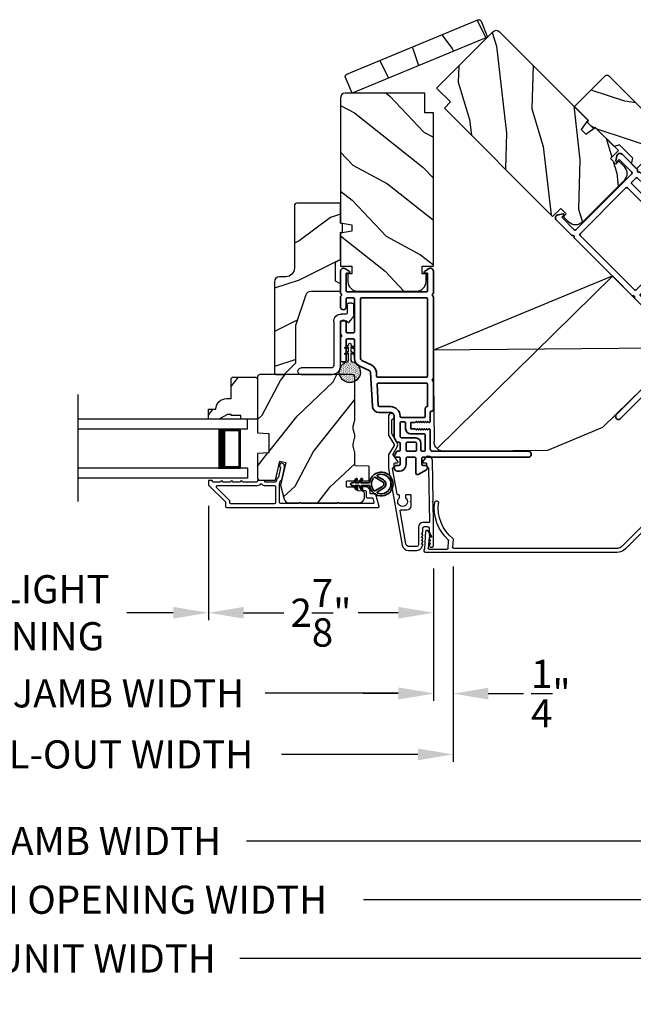
# Model space of a CAD drawing. Extents: x 102 to 204, y -200 to -134.
# Drawn here: x 128 to 136, y -193 to -180 of the extents above; entities that cross this region are included whole.
import ezdxf

# ---------------------------------------------------------------- set-up
doc = ezdxf.new("R2010")
doc.units = 0
doc.header["$LTSCALE"] = 2
doc.header["$MEASUREMENT"] = 0
doc.header["$PDMODE"] = 3
doc.layers.get('0').update_dxf_attribs({"linetype": 'CONTINUOUS'})
doc.layers.get('DEFPOINTS').update_dxf_attribs({"color": 3, "linetype": 'CONTINUOUS'})
doc.layers.add('Dim', color=7, linetype='CONTINUOUS')
doc.styles.get("Standard").update_dxf_attribs({"font": 'arial.ttf'})
doc.dimstyles.new('STANDARD 1.5', dxfattribs={"dimtxt": 0.36, "dimasz": 0.45, "dimexe": 0.09375, "dimexo": 0.27, "dimgap": 0.135, "dimtad": 0, "dimdec": 4, "dimzin": 0, "dimdsep": 46, "dimlunit": 4, "dimtxsty": 'STANDARD', "dimcen": 0, "dimadec": 0, "dimazin": 0, "dimtfac": 1, "dimtdec": 4, "dimtofl": 0, "dimtmove": 0, "dimatfit": 3, "dimfxl": 1, "dimtolj": 1, "dimtzin": 0, "dimarcsym": 0})
pattern_1 = [(61.8699, (35.57121, -240.93608), (-1.8736867, -3.08047044), [0.5, -4.5]), (51.5651, (34.90064, -240.91776), (0.4836882, 1.3289269), [1.118034, -1.118034]), (43.4349, (34.68933, -240.4646), (1.3899984, 1.75154305), [0.632456, -2.529822])]

# ---------------------------------------------------------------- blocks, each defined once
blk = doc.blocks.new('*D264')
at = {"layer": 'DEFPOINTS', "color": 0, "transparency": 16777216}
for p in [(130.354, -186.272), (133.23, -187.071), (130.354, -187.908)]:
    blk.add_point(p, dxfattribs=at)
at = {"layer": 'Dim', "color": 0, "lineweight": -2, "transparency": 16777216}
for p, q in [((130.354, -186.542), (130.354, -188.002)), ((133.23, -187.341), (133.23, -188.002)), ((130.804, -187.908), (131.317, -187.908)), ((132.78, -187.908), (132.268, -187.908))]:
    blk.add_line(p, q, dxfattribs=at)
at = {"layer": 'Dim', "color": 0, "transparency": 16777216}
for points in [[(130.804, -187.833), (130.804, -187.983), (130.354, -187.908)], [(132.78, -187.833), (132.78, -187.983), (133.23, -187.908)]]:
    blk.add_solid(points, dxfattribs=at)
at = {"layer": 'Dim', "color": 0, "transparency": 16777216, "insert": (131.792, -187.908), "char_height": 0.36, "attachment_point": 5}
blk.add_mtext('\\A1;2{\\H1x;\\S7/8;}"', dxfattribs=at)
blk = doc.blocks.new('*D265')
at = {"layer": 'DEFPOINTS', "color": 0, "transparency": 16777216}
for p in [(133.23, -187.071), (133.48, -187.049), (133.48, -188.941)]:
    blk.add_point(p, dxfattribs=at)
at = {"layer": 'Dim', "color": 0, "lineweight": -2, "transparency": 16777216}
for p, q in [((133.23, -187.341), (133.23, -189.035)), ((133.48, -187.319), (133.48, -189.035)), ((132.78, -188.941), (132.33, -188.941)), ((133.93, -188.941), (134.38, -188.941))]:
    blk.add_line(p, q, dxfattribs=at)
at = {"layer": 'Dim', "color": 0, "transparency": 16777216}
for points in [[(132.78, -188.866), (132.78, -189.016), (133.23, -188.941)], [(133.93, -188.866), (133.93, -189.016), (133.48, -188.941)]]:
    blk.add_solid(points, dxfattribs=at)
at = {"layer": 'Dim', "color": 0, "transparency": 16777216, "insert": (134.729, -188.941), "char_height": 0.36, "attachment_point": 5}
blk.add_mtext('\\A1;{\\H1x;\\S1/4;}"', dxfattribs=at)
blk = doc.blocks.new('*D266')
at = {"layer": 'DEFPOINTS', "color": 0, "transparency": 16777216}
for p in [(122.657, -187.071), (133.23, -187.071), (133.23, -188.937)]:
    blk.add_point(p, dxfattribs=at)
at = {"layer": 'Dim', "color": 0, "lineweight": -2, "transparency": 16777216}
for p, q in [((122.657, -187.341), (122.657, -189.031)), ((133.23, -187.341), (133.23, -189.031)), ((123.107, -188.937), (124.807, -188.937)), ((132.78, -188.937), (131.081, -188.937))]:
    blk.add_line(p, q, dxfattribs=at)
at = {"layer": 'Dim', "color": 0, "transparency": 16777216}
for points in [[(123.107, -188.862), (123.107, -189.012), (122.657, -188.937)], [(132.78, -188.862), (132.78, -189.012), (133.23, -188.937)]]:
    blk.add_solid(points, dxfattribs=at)
at = {"layer": 'Dim', "color": 0, "transparency": 16777216, "insert": (127.944, -188.937), "char_height": 0.36, "attachment_point": 5}
blk.add_mtext('\\A1;INDIVIDUAL JAMB WIDTH', dxfattribs=at)
blk = doc.blocks.new('*D268')
at = {"layer": 'DEFPOINTS', "color": 0, "transparency": 16777216}
for p in [(125.532, -186.272), (130.354, -186.272), (125.532, -187.908)]:
    blk.add_point(p, dxfattribs=at)
at = {"layer": 'Dim', "color": 0, "lineweight": -2, "transparency": 16777216}
for p, q in [((125.532, -186.542), (125.532, -188.002)), ((130.354, -186.542), (130.354, -188.002)), ((125.982, -187.908), (126.575, -187.908)), ((129.904, -187.908), (129.311, -187.908))]:
    blk.add_line(p, q, dxfattribs=at)
at = {"layer": 'Dim', "color": 0, "transparency": 16777216}
for points in [[(125.982, -187.833), (125.982, -187.983), (125.532, -187.908)], [(129.904, -187.833), (129.904, -187.983), (130.354, -187.908)]]:
    blk.add_solid(points, dxfattribs=at)
at = {"layer": 'Dim', "color": 0, "transparency": 16777216, "insert": (127.943, -187.908), "char_height": 0.36, "attachment_point": 5}
blk.add_mtext('\\A1;DAYLIGHT\\POPENING', dxfattribs=at)
blk = doc.blocks.new('*D269')
at = {"layer": 'DEFPOINTS', "color": 0, "transparency": 16777216}
for p in [(122.407, -187.058), (133.48, -187.049), (133.48, -189.717)]:
    blk.add_point(p, dxfattribs=at)
at = {"layer": 'Dim', "color": 0, "lineweight": -2, "transparency": 16777216}
for p, q in [((122.407, -187.328), (122.407, -189.81)), ((133.48, -187.319), (133.48, -189.81)), ((122.857, -189.717), (124.601, -189.717)), ((133.03, -189.717), (131.288, -189.717))]:
    blk.add_line(p, q, dxfattribs=at)
at = {"layer": 'Dim', "color": 0, "transparency": 16777216}
for points in [[(122.857, -189.642), (122.857, -189.792), (122.407, -189.717)], [(133.03, -189.642), (133.03, -189.792), (133.48, -189.717)]]:
    blk.add_solid(points, dxfattribs=at)
at = {"layer": 'Dim', "color": 0, "transparency": 16777216, "insert": (127.944, -189.717), "char_height": 0.36, "attachment_point": 5}
blk.add_mtext('\\A1;CENTER CALL-OUT WIDTH', dxfattribs=at)
blk = doc.blocks.new('*D278')
at = {"color": 0, "lineweight": -2, "transparency": 16777216}
for p, q in [((112.175, -182.875), (112.175, -190.917)), ((143.711, -182.875), (143.711, -190.917)), ((112.625, -190.823), (125.046, -190.823)), ((143.261, -190.823), (130.84, -190.823))]:
    blk.add_line(p, q, dxfattribs=at)
at = {"color": 0, "transparency": 16777216}
for points in [[(112.625, -190.748), (112.625, -190.898), (112.175, -190.823)], [(143.261, -190.748), (143.261, -190.898), (143.711, -190.823)]]:
    blk.add_solid(points, dxfattribs=at)
at = {"layer": 'DEFPOINTS', "color": 0, "transparency": 16777216}
for p in [(112.175, -182.605), (143.711, -182.605), (143.711, -190.823)]:
    blk.add_point(p, dxfattribs=at)
at = {"color": 0, "transparency": 16777216, "insert": (127.943, -190.823), "char_height": 0.36, "attachment_point": 5}
blk.add_mtext('\\A1;OVERALL JAMB WIDTH', dxfattribs=at)
blk = doc.blocks.new('*D279')
at = {"color": 0, "lineweight": -2, "transparency": 16777216}
for p, q in [((111.925, -182.875), (111.925, -191.667)), ((143.961, -182.875), (143.961, -191.667)), ((112.375, -191.573), (123.551, -191.573)), ((143.511, -191.573), (132.335, -191.573))]:
    blk.add_line(p, q, dxfattribs=at)
at = {"color": 0, "transparency": 16777216}
for points in [[(112.375, -191.498), (112.375, -191.648), (111.925, -191.573)], [(143.511, -191.498), (143.511, -191.648), (143.961, -191.573)]]:
    blk.add_solid(points, dxfattribs=at)
at = {"layer": 'DEFPOINTS', "color": 0, "transparency": 16777216}
for p in [(111.925, -182.605), (143.961, -182.605), (143.961, -191.573)]:
    blk.add_point(p, dxfattribs=at)
at = {"color": 0, "transparency": 16777216, "insert": (127.943, -191.573), "char_height": 0.36, "attachment_point": 5}
blk.add_mtext('\\A1;OVERALL ROUGH OPENING WIDTH', dxfattribs=at)
blk = doc.blocks.new('*D280')
at = {"color": 0, "lineweight": -2, "transparency": 16777216}
for p, q in [((111.052, -182.875), (111.052, -192.417)), ((144.834, -182.875), (144.834, -192.417)), ((111.502, -192.323), (125.13, -192.323)), ((144.384, -192.323), (130.756, -192.323))]:
    blk.add_line(p, q, dxfattribs=at)
at = {"color": 0, "transparency": 16777216}
for points in [[(111.502, -192.248), (111.502, -192.398), (111.052, -192.323)], [(144.384, -192.248), (144.384, -192.398), (144.834, -192.323)]]:
    blk.add_solid(points, dxfattribs=at)
at = {"layer": 'DEFPOINTS', "color": 0, "transparency": 16777216}
for p in [(111.052, -182.605), (144.834, -182.605), (144.834, -192.323)]:
    blk.add_point(p, dxfattribs=at)
at = {"color": 0, "transparency": 16777216, "insert": (127.943, -192.323), "char_height": 0.36, "attachment_point": 5}
blk.add_mtext('\\A1;OVERALL UNIT WIDTH', dxfattribs=at)
blk = doc.blocks.new('A$C7CED6744')
for p, q in [((1.306, 1.742), (0.078, 1.246)), ((2.066, 1.742), (1.306, 1.742)), ((2.066, 1.742), (3.293, 1.246)), ((0.01, 1.179), (2.926, 0.002)), ((3.362, 1.177), (0.447, 0)), ((0.447, 0), (0.009, 1.083)), ((2.925, 0), (3.362, 1.083)), ((0.447, 0), (2.925, 0))]:
    blk.add_line(p, q)
for centre, start, end in [((0.125, 1.13), 112, 202), ((3.247, 1.13), 338, 68)]:
    blk.add_arc(centre, 0.125, start, end)
blk = doc.blocks.new('45_DEGREE_ANGLE_BAY_ALUMINUM_MULL_COVER_2D')
at = {"color": 7}
for p, q in [((12.431, 6.114), (12.328, 5.907)), ((12.465, 6.018), (12.45, 6.111)), ((16.82, 6.111), (16.804, 6.019)), ((16.943, 5.906), (16.839, 6.114)), ((12.371, 5.896), (12.434, 6.023)), ((12.434, 6.023), (12.458, 6.013)), ((16.81, 6.013), (16.834, 6.023)), ((16.834, 6.023), (16.897, 5.896)), ((12.323, 5.857), (14.574, 4.925)), ((12.591, 5.793), (12.376, 5.882)), ((12.652, 5.887), (12.604, 5.798)), ((12.663, 5.789), (12.712, 5.881)), ((14.694, 4.925), (16.945, 5.858)), ((16.559, 5.882), (16.605, 5.789)), ((16.664, 5.798), (16.619, 5.889)), ((16.892, 5.882), (16.677, 5.793)), ((14.61, 4.971), (12.668, 5.775)), ((16.6, 5.775), (14.658, 4.971))]:
    blk.add_line(p, q, dxfattribs=at)
for centre, radius, start, end in [((12.692, 6.397), 0.025, 330.1866, 150.1866), ((16.576, 6.392), 0.025, 29.8208, 209.8208), ((13.148, 6.136), 0.551, 150.1866, 205.727), ((13.148, 6.136), 0.501, 150.1866, 209.3427), ((16.12, 6.131), 0.501, 331.3851, 29.8209), ((16.12, 6.131), 0.551, 334.9686, 29.8209), ((12.44, 6.11), 0.01, 8.7496, 153.4346), ((16.83, 6.11), 0.01, 26.6122, 170.1251), ((12.46, 6.018), 0.00501, 247.4353, 8.7495), ((16.808, 6.018), 0.00501, 170.1251, 292.4993), ((12.333, 5.881), 0.026, 102.0119, 247.5039), ((12.38, 5.892), 0.01, 153.4343, 247.5039), ((12.595, 5.803), 0.01, 247.504, 331.7113), ((12.643, 5.892), 0.01, 331.7113, 25.727), ((12.672, 5.785), 0.01, 151.7114, 247.4998), ((12.703, 5.885), 0.01, 331.7113, 29.3427), ((16.568, 5.886), 0.01, 151.3848, 206.611), ((16.596, 5.785), 0.01, 292.4995, 26.6124), ((16.628, 5.893), 0.01, 154.9686, 206.6122), ((16.673, 5.803), 0.01, 206.6123, 292.5), ((16.888, 5.892), 0.01, 292.4998, 26.6122), ((16.935, 5.882), 0.026, 292.4999, 72.7991), ((14.634, 5.069), 0.156, 247.5004, 292.5), ((14.634, 5.028), 0.0621, 247.5, 292.5)]:
    blk.add_arc(centre, radius, start, end)
blk = doc.blocks.new('A$C670A160E')
h = blk.add_hatch()
h.set_pattern_fill('AR-SAND', color=256, scale=0.01, angle=90)
h.set_pattern_definition([(127.5, (9.122958, -27.001731), (-0.019268238, -0.000629934), [0, -0.0152, 0, -0.017, 0, -0.01625]), (97.5, (9.122958, -27.00173), (-0.02822146, 0.017697767), [0, -0.0082, 0, -0.0137, 0, -0.00525]), (57.5, (9.122958, -27.01403), (-5.6591e-05, 0.031141419), [0, -0.005, 0, -0.018, 0, -0.0235]), (47.5, (9.122958, -27.01403), (-0.008776756, 0.030061266), [0, -0.0025, 0, -0.0118, 0, -0.0135])])
edge = h.paths.add_edge_path()
edge.add_arc((0.135, 0.135), 0.135, 98.4528, 441.5472)
edge.add_arc((0.135, 0.145), 0.126, 80.9231, 99.0769)
for p, q in [((0.121, 0.476), (0.078, 0.452)), ((0.121, 0.401), (0.078, 0.376)), ((0.089, 0.433), (0.121, 0.452)), ((0.121, 0.487), (0.121, 0.476)), ((0.121, 0.452), (0.121, 0.401)), ((0.15, 0.476), (0.15, 0.487)), ((0.193, 0.452), (0.15, 0.476)), ((0.15, 0.452), (0.182, 0.433)), ((0.15, 0.401), (0.15, 0.452)), ((0.193, 0.376), (0.15, 0.401)), ((0.089, 0.358), (0.121, 0.377)), ((0.116, 0.281), (0.116, 0.269)), ((0.119, 0.286), (0.117, 0.285)), ((0.121, 0.377), (0.121, 0.29)), ((0.15, 0.377), (0.182, 0.358)), ((0.15, 0.29), (0.15, 0.377)), ((0.154, 0.285), (0.152, 0.286)), ((0.155, 0.269), (0.155, 0.281))]:
    blk.add_line(p, q)
for centre, radius, start, end in [((0.083, 0.443), 0.0105, 119.9976, 300.0025), ((0.135, 0.487), 0.0145, 359.9996, 180.0004), ((0.188, 0.443), 0.0105, 239.9975, 60.0024), ((0.135, 0.135), 0.135, 98.4528, 81.5472), ((0.083, 0.367), 0.0105, 119.9976, 300.0026), ((0.121, 0.281), 0.00501, 129.9935, 180.0124), ((0.116, 0.29), 0.00502, 310.0501, 359.9566), ((0.155, 0.29), 0.00501, 179.9884, 230.0049), ((0.15, 0.281), 0.00501, 359.9876, 50.0065), ((0.188, 0.367), 0.0105, 239.9974, 60.0024)]:
    blk.add_arc(centre, radius, start, end)
blk = doc.blocks.new('A$C718876F9')
at = {"color": 7, "linetype": 'Continuous', "lineweight": 35}
for points in [[(1.25, 1.182), (1.25, 0.831, 0.414206), (1.27, 0.811), (1.275, 0.811, -0.414217), (1.29, 0.796), (1.29, 0.681, 0.414244), (1.305, 0.666), (1.307, 0.666), (1.322, 0.681), (1.337, 0.666), (1.351, 0.681), (1.366, 0.666), (1.381, 0.681), (1.396, 0.666), (1.411, 0.681), (1.426, 0.666), (1.44, 0.681), (1.455, 0.666), (1.47, 0.681), (1.485, 0.666), (1.54, 0.666), (1.54, 0.586), (1.485, 0.586), (1.47, 0.571), (1.455, 0.586), (1.44, 0.571), (1.426, 0.586), (1.411, 0.571), (1.396, 0.586), (1.381, 0.571), (1.366, 0.586), (1.351, 0.571), (1.337, 0.586), (1.322, 0.571), (1.307, 0.586), (1.305, 0.586, 0.414244), (1.29, 0.571), (1.29, 0.329, -0.414206), (1.26, 0.299), (0.037, 0.299, 1.000014), (0.037, 0.224), (1.385, 0.224, -0.414217), (1.4, 0.209), (1.4, 0.134, -0.414214), (1.385, 0.119), (1.355, 0.119, 0.767322), (1.34, 0.063), (1.445, 0.003, 0.577345), (1.475, 0.02), (1.475, 0.209, -0.414217), (1.49, 0.224), (1.585, 0.224, -0.414217), (1.6, 0.209), (1.6, 0.129, 0.414211), (1.685, 0.044), (1.71, 0.044, 0.414203), (1.75, 0.084), (1.75, 0.089, 0.414206), (1.72, 0.119), (1.69, 0.119, -0.414214), (1.675, 0.134), (1.675, 0.209, -0.414217), (1.69, 0.224), (1.74, 0.224, 0.414198), (1.75, 0.234), (1.75, 0.238, 0.140562), (1.745, 0.254), (1.722, 0.292, 0.258606), (1.709, 0.299), (1.69, 0.299, -0.414207), (1.675, 0.314), (1.675, 0.399, -0.414214), (1.69, 0.414), (1.709, 0.414, 0.258588), (1.722, 0.421), (1.745, 0.459, 0.140562), (1.75, 0.475), (1.75, 0.744, -0.414222), (1.8, 0.794), (1.945, 0.794, 0.398127), (2.03, 0.875), (2.054, 1.305, -0.276546), (2.071, 1.331), (2.197, 1.39, 0.291473), (2.258, 1.485), (2.258, 1.72, -0.414242), (2.273, 1.735), (2.348, 1.735, -0.414203), (2.363, 1.72), (2.363, 1.47, 0.414208), (2.393, 1.44), (2.408, 1.44, 0.414227), (2.438, 1.47), (2.438, 1.746, 0.267976), (2.43, 1.759, -0.57734), (2.43, 1.785, 0.267976), (2.438, 1.798), (2.438, 1.934, 1.000003), (2.363, 1.934), (2.363, 1.825, -0.414203), (2.348, 1.81), (2.273, 1.81, -0.414242), (2.258, 1.825), (2.258, 2.244, -0.414241), (2.273, 2.259), (2.348, 2.259, -0.414202), (2.363, 2.244), (2.363, 2.144, 1.000003), (2.438, 2.144), (2.438, 2.27, 0.267978), (2.43, 2.283, -0.577339), (2.43, 2.309, 0.267978), (2.438, 2.322), (2.438, 2.597, 0.606819), (2.375, 2.63), (2.322, 2.593, 0.733246), (2.328, 2.575), (2.358, 2.575, -0.414248), (2.363, 2.57), (2.363, 2.349, -0.414201), (2.348, 2.334), (1.34, 2.334, -0.414213), (1.325, 2.349), (1.325, 2.57, -0.414132), (1.33, 2.575), (1.36, 2.575, 0.733247), (1.366, 2.593), (1.313, 2.63, 0.606817), (1.25, 2.597), (1.25, 2.322, 0.267911), (1.257, 2.309, -0.577339), (1.257, 2.283, 0.26791), (1.25, 2.27), (1.25, 1.234, 0.267909), (1.257, 1.221, -0.57734), (1.257, 1.195, 0.267913)], [(1.97, 1.154, 0.430499), (1.955, 1.17), (1.34, 1.17, 0.414217), (1.325, 1.155), (1.325, 0.871, -0.414226), (1.355, 0.841), (1.355, 0.746, 0.414217), (1.37, 0.731), (1.66, 0.731, 0.410198), (1.675, 0.746, -0.410178), (1.8, 0.869), (1.94, 0.869, 0.398129), (1.955, 0.883)]]:
    blk.add_lwpolyline(points, format="xyb", close=True, dxfattribs=at)
for points in [[(2.183, 2.244, 0.414202), (2.168, 2.259), (1.34, 2.259, 0.414213), (1.325, 2.244), (1.325, 1.26, 0.414212), (1.34, 1.245), (1.961, 1.245, 0.398117), (1.976, 1.259), (1.979, 1.309, -0.276548), (2.039, 1.399), (2.166, 1.458, 0.291483), (2.183, 1.485), (2.183, 2.244)], [(1.37, 0.299), (1.395, 0.299, 0.414234), (1.41, 0.314), (1.41, 0.404, -0.41421), (1.475, 0.469), (1.655, 0.469, 0.258596), (1.668, 0.476), (1.673, 0.485, 0.140599), (1.675, 0.492), (1.675, 0.661, 0.414195), (1.66, 0.676), (1.62, 0.676, 0.414234), (1.605, 0.661), (1.605, 0.586, -0.41421), (1.54, 0.521), (1.37, 0.521, 0.414217), (1.355, 0.506), (1.355, 0.314, 0.414207), (1.37, 0.299)], [(1.585, 0.414), (1.48, 0.414, 0.414214), (1.465, 0.399), (1.465, 0.314, 0.414207), (1.48, 0.299), (1.585, 0.299, 0.414207), (1.6, 0.314), (1.6, 0.399, 0.414214), (1.585, 0.414)]]:
    blk.add_lwpolyline(points, format="xyb", dxfattribs=at)
blk.add_blockref('A$C670A160E', (2.183, 1.176))
blk = doc.blocks.new('A$C3ADC6B63')
for p, q in [((0.829, 0.286), (0.829, 0.672)), ((0.914, 0.672), (0.914, 0.276)), ((0.236, 0.256), (0.799, 0.256)), ((0.14, 0.095), (0.14, 0.161)), ((0.226, 0.161), (0.226, 0.094)), ((0.809, 0.171), (0.236, 0.171)), ((0, 0.025), (0, 0.06)), ((0.025, 0.085), (0.13, 0.085)), ((0.249, 0.061), (0.192, 0.018)), ((0.14, 0), (0.025, 0))]:
    blk.add_line(p, q)
for centre, radius, start, end in [((0.872, 0.672), 0.0426, 0, 180), ((0.236, 0.161), 0.0953, 89.9998, 179.9999), ((0.799, 0.286), 0.0301, 270.0006, 359.9994), ((0.809, 0.276), 0.105, 270.0001, 0.0001), ((0.236, 0.161), 0.01, 89.9966, 180.0013), ((0.025, 0.06), 0.0251, 89.9991, 180.0008), ((0.025, 0.025), 0.0251, 180.0015, 269.9986), ((0.13, 0.095), 0.01, 270.0026, 359.9982), ((0.14, 0.085), 0.0853, 270.0005, 307.4449), ((0.236, 0.094), 0.01, 179.9982, 257.1638), ((0.226, 0.05), 0.0351, 47.741, 77.1576), ((0.243, 0.069), 0.01, 307.4452, 47.7377)]:
    blk.add_arc(centre, radius, start, end)
blk = doc.blocks.new('A$C4BF82F84')
for p, q in [((0, 0.75), (2.165, 0.75)), ((0, 0.625), (0, 0.75)), ((0, 0.625), (2.165, 0.625)), ((0.089, 0.125), (0.089, 0.625)), ((0.089, 0.625), (0.089, 0.625)), ((0.089, 0.625), (0.375, 0.625)), ((0, 0.125), (2.165, 0.125)), ((0, 0.125), (0, 0)), ((0, 0), (2.165, 0)), ((0.375, 0.125), (0.089, 0.125))]:
    blk.add_line(p, q)
for points, const_width in [([(0.33, 0.125), (0.33, 0.625)], 0.09), ([(0.089, 0.61), (0.33, 0.61)], 0.03), ([(0.104, 0.14), (0.104, 0.61)], 0.03), ([(0.089, 0.14), (0.33, 0.14)], 0.03)]:
    blk.add_lwpolyline(points, dxfattribs=dict(const_width=const_width))
blk = doc.blocks.new('A$Cafdcb3b8')
at = {"color": 7, "linetype": 'Continuous', "lineweight": 35}
for points in [[(0.132, 0.128), (0.092, 0.152, 0.999978), (0.082, 0.134), (0.132, 0.105), (0.132, 0.058), (0.092, 0.081, 1.000037), (0.082, 0.064), (0.132, 0.035), (0.132, 0.017, 1.000004), (0.167, 0.017), (0.167, 0.035), (0.218, 0.064, 1.000039), (0.208, 0.081), (0.167, 0.058), (0.167, 0.105), (0.218, 0.134, 0.999981), (0.208, 0.152), (0.167, 0.128), (0.167, 0.233, -0.364455), (0.176, 0.242, 11.544322), (0.124, 0.242, -0.364437), (0.132, 0.233)], [(0.265, 0.342, 1.497261), (0.035, 0.342, 0.621751), (0.052, 0.341), (0.098, 0.42, -0.577337), (0.202, 0.42), (0.247, 0.341, 0.621751)], [(0.236, 0.31, -0.351505), (0.234, 0.298, -0.389138), (0.065, 0.298, -0.351505), (0.064, 0.31), (0.12, 0.408, -0.577347), (0.18, 0.408)]]:
    blk.add_lwpolyline(points, format="xyb", close=True, dxfattribs=at)

msp = doc.modelspace()

# ---------------------------------------------------------------- hatches: boundary and pattern name
h = msp.add_hatch()
h.set_pattern_fill('WOOD2', color=256, angle=90, style=0, pattern_type=2)
h.set_pattern_definition([(306.8699, (-167.83497, -155.30553), (-2.00000012, 2.99999992), [0.5, -4.5]), (296.5651, (-167.53497, -154.70553), (1.0000013, -0.99999916), [1.118034, -1.118034]), (288.4349, (-167.03497, -154.70553), (0.9999984, -2.00000043), [0.632456, -2.529822])])
h.paths.add_polyline_path([(133.9212, -180.55581), (133.83739, -180.35348, 0.41421356), (133.79689, -180.33671), (132.12189, -181.03051, 0.41421356), (132.10511, -181.07102), (132.18892, -181.27335)])
h = msp.add_hatch()
h.set_pattern_fill('WOOD2', color=256, angle=70, style=0)
h.set_pattern_definition([(286.8699, (22.65396, -164.18498), (-0.85332496, 3.5031181), [0.5, -4.5]), (276.5651, (23.1411, -163.72377), (0.597674, -1.2817124), [1.118034, -1.118034]), (268.4349, (23.61093, -163.89478), (0.2556507, -2.22140525), [0.632456, -2.529822])])
edge = h.paths.add_edge_path()
edge.add_line((133.44615, -181.38439), (133.26937, -181.20762))
edge.add_line((133.26937, -181.20762), (133.9892, -180.48778))
edge.add_arc((134.03163, -180.53021), 0.06, 45, 135, ccw=False)
edge.add_line((134.07406, -180.48778), (135.20203, -181.61575))
edge.add_line((135.20203, -181.61575), (135.11758, -181.73636))
edge.add_line((135.11758, -181.73636), (135.17603, -181.79482))
edge.add_line((135.17603, -181.79482), (135.29664, -181.71037))
edge.add_line((135.29664, -181.71037), (135.59222, -182.00594))
edge.add_line((135.59222, -182.00594), (135.48969, -182.10847))
edge.add_line((135.48969, -182.10847), (135.5604, -182.17918))
edge.add_line((135.5604, -182.17918), (135.59646, -182.14312))
edge.add_line((135.59646, -182.14312), (135.66434, -182.211))
edge.add_arc((135.57595, -182.29939), 0.125, -45, 45, ccw=False)
edge.add_line((135.66434, -182.38778), (135.13401, -182.91811))
edge.add_arc((135.04562, -182.82972), 0.125, 225, 315, ccw=False)
edge.add_line((134.95723, -182.91811), (134.88935, -182.85022))
edge.add_line((134.88935, -182.85022), (134.92541, -182.81416))
edge.add_line((134.92541, -182.81416), (134.8547, -182.74345))
edge.add_line((134.8547, -182.74345), (134.75217, -182.84598))
edge.add_line((134.75217, -182.84598), (133.36837, -181.46217))
edge.add_line((133.36837, -181.46217), (133.44615, -181.38439))
h = msp.add_hatch()
h.set_pattern_fill('WOOD2', color=256, angle=-45)
h.set_pattern_definition([(171.8699, (24.4468, -164.47861), (3.53553393, -0.70710664), [0.5, -4.5]), (161.5651, (24.65893, -165.115), (-1.4142139, -1.5e-06), [1.118034, -1.118034]), (153.4349, (24.30537, -165.46856), (-2.1213195, 0.7071082), [0.632456, -2.529822])])
edge = h.paths.add_edge_path()
edge.add_line((135.46786, -181.05004), (136.03277, -181.61495))
edge.add_ellipse((136.11055, -181.53717), major_axis=(-0.11, 0), ratio=1, start_angle=45, end_angle=135)
edge.add_line((136.18833, -181.61495), (136.24702, -181.55626))
edge.add_ellipse((136.29157, -181.60081), major_axis=(0, 0.063), ratio=1, start_angle=315, end_angle=405, ccw=False)
edge.add_line((136.33612, -181.55626), (137.16127, -182.38141))
edge.add_line((137.16127, -182.38141), (137.16127, -182.40978))
edge.add_line((137.16127, -182.40978), (137.08707, -182.48399))
edge.add_line((137.08707, -182.48399), (136.87493, -182.48399))
edge.add_line((136.87493, -182.48399), (136.53552, -182.14458))
edge.add_line((136.53552, -182.14458), (136.16499, -181.95822))
edge.add_ellipse((136.13668, -182.0145), major_axis=(0, 0.063), ratio=1, start_angle=333.3, end_angle=405)
edge.add_line((136.09214, -181.96995), (135.82417, -182.23791))
edge.add_line((135.82417, -182.23791), (135.75983, -182.17357))
edge.add_line((135.75983, -182.17357), (135.77836, -182.10442))
edge.add_line((135.77836, -182.10442), (135.60765, -181.93371))
edge.add_line((135.60765, -181.93371), (135.5385, -181.95224))
edge.add_line((135.5385, -181.95224), (135.29596, -181.70971))
edge.add_line((135.29596, -181.70971), (135.27185, -181.72095))
edge.add_line((135.27185, -181.72095), (135.19845, -181.64755))
edge.add_line((135.19845, -181.64755), (135.2097, -181.62344))
edge.add_line((135.2097, -181.62344), (135.0308, -181.44454))
edge.add_line((135.0308, -181.44454), (135.4253, -181.05004))
edge.add_ellipse((135.44658, -181.07132), major_axis=(0, 0.03009), ratio=1, start_angle=314.998831, end_angle=405.001169, ccw=False)
edge = h.paths.add_edge_path()
edge.add_ellipse((137.00492, -182.60446), major_axis=(-0.01, 0), ratio=1, start_angle=224.996878, end_angle=315.003963)
h = msp.add_hatch()
h.set_pattern_fill('WOOD2', color=256, angle=115, style=0)
h.set_pattern_definition([(331.8699, (34.43576, -239.92082), (-3.08047044, 1.8736867), [0.5, -4.5]), (321.5651, (34.4541, -239.25025), (1.3289269, -0.4836882), [1.118034, -1.118034]), (313.4349, (34.90724, -239.03894), (1.75154305, -1.3899984), [0.632456, -2.529822])])
edge = h.paths.add_edge_path()
edge.add_line((133.11931, -181.52335), (133.11931, -181.27335))
edge.add_line((133.11931, -181.27335), (132.10131, -181.27335))
edge.add_arc((132.10131, -181.33335), 0.06, 90, 180)
edge.add_line((132.04131, -181.33335), (132.04131, -182.92854))
edge.add_line((132.04131, -182.92854), (132.18631, -182.95411))
edge.add_line((132.18631, -182.95411), (132.18631, -183.03678))
edge.add_line((132.18631, -183.03678), (132.04131, -183.06234))
edge.add_line((132.04131, -183.06234), (132.04131, -183.48035))
edge.add_line((132.04131, -183.48035), (132.18631, -183.48035))
edge.add_line((132.18631, -183.48035), (132.18631, -183.58035))
edge.add_line((132.18631, -183.58035), (132.13531, -183.58035))
edge.add_line((132.13531, -183.58035), (132.13531, -183.67635))
edge.add_arc((132.26031, -183.67635), 0.125, 180, 270)
edge.add_line((132.26031, -183.80135), (133.01031, -183.80135))
edge.add_arc((133.01031, -183.67635), 0.125, 270, 360)
edge.add_line((133.13531, -183.67635), (133.13531, -183.58035))
edge.add_line((133.13531, -183.58035), (133.08431, -183.58035))
edge.add_line((133.08431, -183.58035), (133.08431, -183.48035))
edge.add_line((133.08431, -183.48035), (133.22931, -183.48035))
edge.add_line((133.22931, -183.48035), (133.22931, -181.52335))
edge.add_line((133.22931, -181.52335), (133.11931, -181.52335))
h = msp.add_hatch()
h.set_pattern_fill('WOOD2', color=256)
h.set_pattern_definition([(216.8699, (35.91112, -238.86072), (2.9999999, 2.00000012), [0.5, -4.5]), (206.5651, (36.5111, -239.16072), (-0.9999992, -1.0000013), [1.118034, -1.118034]), (198.4349, (36.5111, -239.66072), (-2.0000004, -0.9999984), [0.632456, -2.529822])])
edge = h.paths.add_edge_path()
edge.add_line((131.45333, -182.70849), (131.45333, -183.5074))
edge.add_ellipse((131.34333, -183.5074), major_axis=(0.07778, 0.07778), ratio=1, start_angle=225, end_angle=315, ccw=False)
edge.add_line((131.34333, -183.6174), (131.26033, -183.6174))
edge.add_ellipse((131.26033, -183.6804), major_axis=(-0.04455, 0.04455), ratio=1, start_angle=-45, end_angle=45)
edge.add_line((131.19733, -183.6804), (131.19733, -184.84734))
edge.add_line((131.19733, -184.84734), (131.21739, -184.8674))
edge.add_line((131.21739, -184.8674), (131.32233, -184.8674))
edge.add_line((131.32233, -184.8674), (131.47233, -184.7174))
edge.add_line((131.47233, -184.7174), (131.47233, -184.2374))
edge.add_line((131.47233, -184.2374), (131.60256, -183.84362))
edge.add_ellipse((131.66237, -183.8634), major_axis=(-0.04455, 0.04455), ratio=1, start_angle=-45, end_angle=26.7, ccw=False)
edge.add_line((131.66237, -183.8004), (132.04133, -183.8004))
edge.add_line((132.04133, -183.8004), (132.04133, -183.7094))
edge.add_line((132.04133, -183.7094), (131.97933, -183.67361))
edge.add_line((131.97933, -183.67361), (131.97933, -183.4322))
edge.add_line((131.97933, -183.4322), (132.04133, -183.3964))
edge.add_line((132.04133, -183.3964), (132.04133, -183.0534))
edge.add_line((132.04133, -183.0534), (132.06633, -183.0443))
edge.add_line((132.06633, -183.0443), (132.06633, -182.9405))
edge.add_line((132.06633, -182.9405), (132.04133, -182.9314))
edge.add_line((132.04133, -182.9314), (132.04133, -182.6784))
edge.add_line((132.04133, -182.6784), (131.48342, -182.6784))
edge.add_ellipse((131.48342, -182.70849), major_axis=(-0.02128, 0.02128), ratio=1, start_angle=-45.001169, end_angle=45.001169)
edge = h.paths.add_edge_path()
edge.add_ellipse((131.4656, -184.89451), major_axis=(0.00707, 0.00707), ratio=1, start_angle=44.996037, end_angle=135.003122, ccw=False)
h = msp.add_hatch()
h.set_pattern_fill('WOOD2', color=256, angle=205, style=0)
h.set_pattern_definition(pattern_1)
h.paths.add_polyline_path([(130.66333, -184.8984), (130.64333, -184.9184), (130.64333, -185.1724), (130.58824, -185.1724, 0.40378915), (130.44833, -185.3074), (130.35433, -185.3074), (130.35433, -185.4374), (130.48721, -185.4374), (130.59633, -185.3744), (130.64333, -185.3744), (130.64333, -185.3904), (130.76833, -185.3904), (130.76833, -185.4374), (130.85433, -185.4374), (130.97933, -185.4374), (130.97933, -184.9184), (130.95933, -184.8984)])
h = msp.add_hatch()
h.set_pattern_fill('WOOD2', color=256, angle=205, style=0)
h.set_pattern_definition(pattern_1)
edge = h.paths.add_edge_path()
edge.add_arc((132.28633, -186.4424), 0.06, 270.000744, 359.999256)
edge.add_line((132.34633, -186.4424), (132.34633, -186.384))
edge.add_arc((132.31633, -186.384), 0.03, 359.999372, 448.001219)
edge.add_line((132.31737, -186.35402), (132.27098, -186.3524))
edge.add_arc((132.27133, -186.3424), 0.01, 179.999859, 267.996691, ccw=False)
edge.add_line((132.26133, -186.3424), (132.26133, -186.3134))
edge.add_arc((132.25133, -186.3134), 0.01, 0.001058, 89.998942)
edge.add_line((132.25133, -186.3034), (132.12633, -186.3034))
edge.add_arc((132.12633, -186.2934), 0.01, 179.997, 270.001319, ccw=False)
edge.add_line((132.11633, -186.2934), (132.11633, -186.2354))
edge.add_arc((132.12633, -186.2354), 0.01, 89.998681, 180.003, ccw=False)
edge.add_line((132.12633, -186.2254), (132.39933, -186.2254))
edge.add_arc((132.39933, -186.2154), 0.01, 269.998681, 360.002999)
edge.add_line((132.40933, -186.2154), (132.40933, -186.04618))
edge.add_arc((132.39933, -186.04618), 0.01, 0.0007, 87.996691)
edge.add_line((132.39968, -186.03618), (132.23398, -186.0304))
edge.add_arc((132.23433, -186.0204), 0.01, 180.0007, 267.996691, ccw=False)
edge.add_line((132.22433, -186.0204), (132.22433, -185.86358))
edge.add_arc((132.16433, -185.86358), 0.06, 359.999709, 375.52371)
edge.add_line((132.22214, -185.84752), (132.20379, -185.78146))
edge.add_arc((132.2616, -185.7654), 0.06, 164.47658, 195.52342, ccw=False)
edge.add_line((132.20379, -185.74934), (132.22214, -185.68328))
edge.add_arc((132.16433, -185.66722), 0.06, 344.47629, 360.000291)
edge.add_line((132.22433, -185.66722), (132.22433, -185.64069))
edge.add_arc((132.16435, -185.64069), 0.05998, 359.997805, 375.50362)
edge.add_line((132.22214, -185.62465), (132.20378, -185.55844))
edge.add_arc((132.26159, -185.5424), 0.05999, 164.498575, 195.501425, ccw=False)
edge.add_line((132.20378, -185.52637), (132.22214, -185.46015))
edge.add_arc((132.16435, -185.44412), 0.05998, 344.49638, 360.002195)
edge.add_line((132.22433, -185.44412), (132.22433, -184.8974))
edge.add_arc((132.19433, -184.8974), 0.03, 0.000645, 89.999495)
edge.add_line((132.19433, -184.8674), (131.00933, -184.8674))
edge.add_arc((131.00933, -184.8974), 0.03, 90.000505, 179.999355)
edge.add_line((130.97933, -184.8974), (130.97933, -185.61234))
edge.add_line((130.97933, -185.61234), (131.12433, -185.6174))
edge.add_line((131.12433, -185.6174), (131.12433, -185.8674))
edge.add_line((131.12433, -185.8674), (130.97933, -185.87247))
edge.add_line((130.97933, -185.87247), (130.97933, -186.1834))
edge.add_arc((131.00933, -186.1834), 0.03, 180.001222, 269.998778)
edge.add_line((131.00933, -186.2134), (131.21074, -186.2134))
edge.add_line((131.21074, -186.2134), (131.26684, -185.9704))
edge.add_line((131.26684, -185.9704), (131.34285, -185.98795))
edge.add_line((131.34285, -185.98795), (131.27533, -186.2804))
edge.add_line((131.27533, -186.2804), (131.3229, -186.45793))
edge.add_arc((131.38085, -186.4424), 0.06, 194.999295, 270.00068)
edge.add_line((131.38085, -186.5024), (132.28633, -186.5024))

# ---------------------------------------------------------------- linework, layer by layer
msp.add_line((128.68938, -186.48882), (128.68938, -185.12034))
for points in [[(132.10511, -181.07102, -0.41421356), (132.12189, -181.03051), (133.79689, -180.33671, -0.41421356), (133.83739, -180.35348), (133.9212, -180.55581), (132.18892, -181.27335)], [(133.44615, -181.38439), (133.26937, -181.20762), (133.9892, -180.48778, -0.41421356), (134.07406, -180.48778), (135.20203, -181.61575), (135.11758, -181.73636), (135.17603, -181.79482), (135.29664, -181.71037), (135.59222, -182.00594), (135.48969, -182.10847), (135.5604, -182.17918), (135.59646, -182.14312), (135.66434, -182.211, -0.41421356), (135.66434, -182.38778), (135.13401, -182.91811, -0.41421356), (134.95723, -182.91811), (134.88935, -182.85022), (134.92541, -182.81416), (134.8547, -182.74345), (134.75217, -182.84598), (133.36837, -181.46217)], [(137.08707, -182.48399), (136.87493, -182.48399), (136.53552, -182.14458), (136.16499, -181.95822, 0.32347312), (136.09214, -181.96995), (135.82417, -182.23791), (135.75983, -182.17357), (135.77836, -182.10442), (135.60765, -181.93371), (135.5385, -181.95224), (135.29596, -181.70971), (135.27185, -181.72095), (135.19845, -181.64755), (135.2097, -181.62344), (135.0308, -181.44454), (135.42466, -181.05068, -0.41421356), (135.4685, -181.05068), (136.03277, -181.61495, 0.41421356), (136.18833, -181.61495), (136.24702, -181.55626, -0.41421356), (136.33612, -181.55626), (137.16127, -182.38141), (137.16127, -182.40978)], [(133.11931, -181.52335), (133.11931, -181.27335), (132.10131, -181.27335, 0.41421356), (132.04131, -181.33335), (132.04131, -182.92854), (132.18631, -182.95411), (132.18631, -183.03678), (132.04131, -183.06234), (132.04131, -183.48035), (132.18631, -183.48035), (132.18631, -183.58035), (132.13531, -183.58035), (132.13531, -183.67635, 0.41421356), (132.26031, -183.80135), (133.01031, -183.80135, 0.41421356), (133.13531, -183.67635), (133.13531, -183.58035), (133.08431, -183.58035), (133.08431, -183.48035), (133.22931, -183.48035), (133.22931, -181.52335)], [(131.32233, -184.8674), (131.47233, -184.7174), (131.47233, -184.2374), (131.60256, -183.84362, -0.32347312), (131.66237, -183.8004), (132.04133, -183.8004), (132.04133, -183.7094), (131.97933, -183.67361), (131.97933, -183.4322), (132.04133, -183.3964), (132.04133, -183.0534), (132.06633, -183.0443), (132.06633, -182.9405), (132.04133, -182.9314), (132.04133, -182.6784), (131.48433, -182.6784, 0.41421356), (131.45333, -182.7094), (131.45333, -183.5074, -0.41421356), (131.34333, -183.6174), (131.26033, -183.6174, 0.41421356), (131.19733, -183.6804), (131.19733, -184.84734), (131.21739, -184.8674)], [(130.97933, -184.9184), (130.97933, -185.4374), (130.76833, -185.4374), (130.76833, -185.3904), (130.64333, -185.3904), (130.64333, -185.3744), (130.59633, -185.3744), (130.48721, -185.4374), (130.35433, -185.4374), (130.35433, -185.3074), (130.44833, -185.3074, -0.40378915), (130.58824, -185.1724), (130.64333, -185.1724), (130.64333, -184.9184), (130.66333, -184.8984), (130.95933, -184.8984)], [(132.28633, -186.5024, 0.41420596), (132.34633, -186.4424), (132.34633, -186.384, 0.4040356), (132.31737, -186.35402), (132.27098, -186.3524, -0.40401014), (132.26133, -186.3424), (132.26133, -186.3134, 0.41420275), (132.25133, -186.3034), (132.12633, -186.3034, -0.41423564), (132.11633, -186.2934), (132.11633, -186.2354, -0.41423564), (132.12633, -186.2254), (132.39933, -186.2254, 0.41423564), (132.40933, -186.2154), (132.40933, -186.04618, 0.40400588), (132.39968, -186.03618), (132.23398, -186.0304, -0.40400588), (132.22433, -186.0204), (132.22433, -185.86358, 0.06784002), (132.22214, -185.84752), (132.20379, -185.78146, -0.1363022), (132.20379, -185.74934), (132.22214, -185.68328, 0.06784002), (132.22433, -185.66722), (132.22433, -185.64069, 0.0677603), (132.22214, -185.62465), (132.20378, -185.55844, -0.13610669), (132.20378, -185.52637), (132.22214, -185.46015, 0.0677603), (132.22433, -185.44412), (132.22433, -184.8974, 0.41420769), (132.19433, -184.8674), (131.00933, -184.8674, 0.41420769), (130.97933, -184.8974), (130.97933, -185.61234), (131.12433, -185.6174), (131.12433, -185.8674), (130.97933, -185.87247), (130.97933, -186.1834, 0.41420107), (131.00933, -186.2134), (131.21074, -186.2134), (131.26684, -185.9704), (131.34285, -185.98795), (131.27533, -186.2804), (131.3229, -186.45793, 0.339461), (131.38085, -186.5024)], [(133.2293, -187.04889), (133.2293, -186.75709), (133.22514, -186.49818), (133.21498, -186.48818), (133.22482, -186.47818), (133.21654, -185.96216, 0.40951982), (133.16155, -185.90805), (133.15807, -185.90805, 0.25050833), (133.13312, -185.92138), (133.09501, -185.97844, 0.60481733), (133.10348, -185.99399), (133.13203, -185.99353, -0.41421356), (133.14219, -186.00337), (133.14287, -186.04536, 0.41421356), (133.15302, -186.0552), (133.15802, -186.05512, -0.41421356), (133.16818, -186.06496), (133.17913, -186.74693, -0.41892293), (133.16913, -186.75709), (133.0943, -186.75709, 0.41421356), (133.0383, -186.81309), (133.0383, -187.04009, -0.41421356), (133.0153, -187.06309), (132.92063, -187.06309, -0.36397023), (132.87632, -187.02591), (132.80254, -186.60749, -0.46630766), (132.81238, -186.59575), (132.88762, -186.59575, 0.41421356), (132.94262, -186.54075), (132.94262, -186.49809), (132.93262, -186.48809), (132.94262, -186.47809), (132.94262, -186.41075, 0.41421356), (132.93262, -186.40075), (132.88396, -186.40075, 0.41421356), (132.87396, -186.41075), (132.87396, -186.43905, -2.86416244), (132.79596, -186.43905), (132.79596, -186.41075, 0.41421356), (132.78596, -186.40075), (132.77447, -186.40075, -0.36397023), (132.76463, -186.39249), (132.70703, -186.06583, -0.46630766), (132.71688, -186.05409), (132.7193, -186.05409, 0.41421356), (132.7293, -186.04409), (132.7293, -186.00209, -0.41421356), (132.7393, -185.99209), (132.76786, -185.99209, 0.60808674), (132.77603, -185.97633), (132.71551, -185.89058, -0.29248166), (132.71502, -185.87981), (132.76682, -185.79009, 0.26794919), (132.76682, -185.74009), (132.70064, -185.62547, -0.1316525), (132.6993, -185.62047), (132.6993, -185.44471, -0.3075529), (132.70562, -185.43542, 1.88830727), (132.6543, -185.40055), (132.6543, -185.62181, 0.1316525), (132.661, -185.64681), (132.7264, -185.76009, -0.26794919), (132.7264, -185.77009), (132.661, -185.88338, 0.1316525), (132.6543, -185.90838), (132.6543, -186.04555, 0.04366094), (132.6559, -186.06379), (132.82853, -187.04285, 0.36397023), (132.91224, -187.11309), (133.01602, -187.11309, 0.26794919), (133.07058, -187.08159), (133.09223, -187.04409, 0.57735027), (133.0853, -187.03209), (133.07491, -187.03209), (133.09223, -187.00209, 0.57735027), (133.0853, -186.99009), (133.07491, -186.99009), (133.09223, -186.96009, 0.57735027), (133.0853, -186.94809), (133.07491, -186.94809), (133.09223, -186.91809, 0.57735027), (133.0853, -186.90609), (133.07491, -186.90609), (133.09223, -186.87609, 0.1316525), (133.0933, -186.87209), (133.0933, -186.82709, -0.41421356), (133.1133, -186.80709), (133.1533, -186.80709, -0.41421356), (133.1733, -186.82709), (133.1733, -186.87209, 0.1316525), (133.17437, -186.87609), (133.19169, -186.90609), (133.1813, -186.90609, 0.57735027), (133.17437, -186.91809), (133.19169, -186.94809), (133.1813, -186.94809, 0.57735027), (133.17437, -186.96009), (133.19169, -186.99009), (133.1813, -186.99009, 0.57735027), (133.17437, -187.00209), (133.19169, -187.03209), (133.1813, -187.03209, 0.57735027), (133.17437, -187.04409), (133.18413, -187.06099, 0.76732699)], [(130.58433, -186.5624), (132.52433, -186.5624, 0.49314543), (132.53399, -186.54981), (132.49272, -186.39581, 0.33945426), (132.48306, -186.3884), (132.42933, -186.3884, -0.41421356), (132.41933, -186.3784), (132.41933, -186.3584, 0.41421356), (132.35933, -186.2984), (132.30933, -186.2984, 0.76732699), (132.30183, -186.32639), (132.33763, -186.34706, 0.1316525), (132.34263, -186.3484), (132.35933, -186.3484, -0.41421356), (132.36933, -186.3584), (132.36933, -186.4284, 0.41421356), (132.37933, -186.4384), (132.4447, -186.4384, -0.33945426), (132.45436, -186.44581), (132.46882, -186.49981, -0.49314543), (132.45917, -186.5124), (132.02631, -186.5124, 0.57735027), (131.99167, -186.5124), (131.54198, -186.5124, 0.57735027), (131.50734, -186.5124), (131.27433, -186.5124, -0.41421356), (131.26433, -186.5024), (131.26433, -186.25712, -0.05678412), (131.26458, -186.25487), (131.27047, -186.22936, -0.19891237), (131.27492, -186.22313), (131.28726, -186.21542, 0.19891237), (131.29171, -186.20919), (131.32704, -186.05615, 0.41421356), (131.28957, -185.99619), (131.28357, -185.9948, 0.41421356), (131.27158, -186.0023), (131.26258, -186.04127), (131.26857, -186.04266, -0.41421356), (131.27607, -186.05465), (131.24765, -186.17776, -0.19891237), (131.2432, -186.18399), (131.23086, -186.1917, 0.19891237), (131.22641, -186.19793), (131.21877, -186.23101, -0.34921563), (131.20903, -186.23876), (131.0837, -186.23876, -0.41421356), (131.0737, -186.22876), (131.0737, -186.22776, 0.41421356), (131.0637, -186.21776), (130.98935, -186.21776, 0.37039498), (130.97946, -186.22625), (130.97946, -186.22876, -0.41421356), (130.96946, -186.23876), (130.78933, -186.23876, 1), (130.75933, -186.23876), (130.66433, -186.23876, 1), (130.63433, -186.23876), (130.53933, -186.23876, 1), (130.50933, -186.23876), (130.41433, -186.23876, -0.41421356), (130.40433, -186.22876), (130.40433, -186.2274, 0.41421356), (130.39433, -186.2174), (130.36433, -186.2174, 0.41421356), (130.35433, -186.2274), (130.35433, -186.27176, 0.19891237), (130.35726, -186.27883), (130.5714, -186.49298, -0.19891237), (130.57433, -186.50005), (130.57433, -186.5524, 0.41421356)], [(131.21433, -186.29876, 0.41421356), (131.20433, -186.28876), (131.08359, -186.28876, -0.21921663), (131.03799, -186.26776), (131.01506, -186.26776, -0.21921663), (130.96946, -186.28876), (130.46204, -186.28876, 0.66817864), (130.45497, -186.30583), (130.6214, -186.47227, -0.19891237), (130.62433, -186.47934), (130.62433, -186.5024, 0.41421356), (130.63433, -186.5124), (131.20433, -186.5124, 0.41421356), (131.21433, -186.5024)]]:
    msp.add_lwpolyline(points, format="xyb", close=True)

# ---------------------------------------------------------------- block references
at = {"rotation": 45.00000000000001}
msp.add_blockref('A$C718876F9', (135.75252, -185.61378), dxfattribs=at)
at = {"xscale": -1}
for name, p, rotation in [('A$C7CED6744', (132.81474, -184.72548), 202.5), ('A$C3ADC6B63', (132.21112, -183.95299), 90), ('45_DEGREE_ANGLE_BAY_ALUMINUM_MULL_COVER_2D', (151.03058, -186.06615), 22.50000000000072), ('A$Cafdcb3b8', (132.17202, -186.41433), 270)]:
    msp.add_blockref(name, p, dxfattribs=dict(at, rotation=rotation))
for name, p in [('A$C718876F9', (134.47909, -186.14483)), ('A$C4BF82F84', (130.85433, -186.1874))]:
    msp.add_blockref(name, p, dxfattribs=at)

# ---------------------------------------------------------------- dimensions: what is measured, and where the dimension line sits
for base, p1, p2, text, picture, middle in [((144.83438, -192.32337), (111.05167, -182.60463), (144.83438, -182.60463), 'OVERALL UNIT WIDTH', '*D280', (127.94302, -192.32337)), ((143.96127, -191.57337), (111.92477, -182.60463), (143.96127, -182.60463), 'OVERALL ROUGH OPENING WIDTH', '*D279', (127.94302, -191.57337)), ((143.71127, -190.82337), (112.17477, -182.60463), (143.71127, -182.60463), 'OVERALL JAMB WIDTH', '*D278', (127.94302, -190.82337))]:
    dim = msp.add_linear_dim(base=base, p1=p1, p2=p2, text=text, dimstyle='STANDARD 1.5', override={"dimpost": '\\X'})
    dim.commit()
    dim.dimension.update_dxf_attribs({"geometry": picture, "text_midpoint": middle})
at = {"layer": 'Dim'}
dim = msp.add_linear_dim(base=(125.53169, -187.9082), p1=(130.35433, -186.27176), p2=(125.53169, -186.27176), text='DAYLIGHT\\POPENING', dimstyle='STANDARD 1.5', override={"dimpost": '\\X'}, dxfattribs=at)
dim.commit()
dim.dimension.update_dxf_attribs({"geometry": '*D268', "text_midpoint": (127.94301, -187.9082)})
dim = msp.add_linear_dim(base=(130.35433, -187.9082), p1=(133.22996, -187.07146), p2=(130.35433, -186.27176), dimstyle='STANDARD 1.5', override={"dimpost": '\\X'}, dxfattribs=at)
dim.commit()
dim.dimension.update_dxf_attribs({"geometry": '*D264', "text_midpoint": (131.79215, -187.9082)})
for base, p1, p2, text, picture, middle in [((133.47996, -189.71674), (122.40671, -187.058), (133.47996, -187.0491), 'CENTER CALL-OUT WIDTH', '*D269', (127.94434, -189.71674)), ((133.22996, -188.93747), (122.65671, -187.07146), (133.22996, -187.07146), 'INDIVIDUAL JAMB WIDTH', '*D266', (127.94434, -188.93747))]:
    dim = msp.add_linear_dim(base=base, p1=p1, p2=p2, text=text, dimstyle='STANDARD 1.5', override={"dimpost": '\\X'}, dxfattribs=at)
    dim.commit()
    dim.dimension.update_dxf_attribs({"geometry": picture, "text_midpoint": middle, "dimtype": 160})
dim = msp.add_linear_dim(base=(133.47996, -188.94145), p1=(133.22996, -187.07146), p2=(133.47996, -187.0491), dimstyle='STANDARD 1.5', override={"dimpost": '\\X'}, dxfattribs=at)
dim.commit()
dim.dimension.update_dxf_attribs({"geometry": '*D265', "text_midpoint": (134.72898, -188.94145), "dimtype": 160})

doc.saveas('drawing.dxf')
